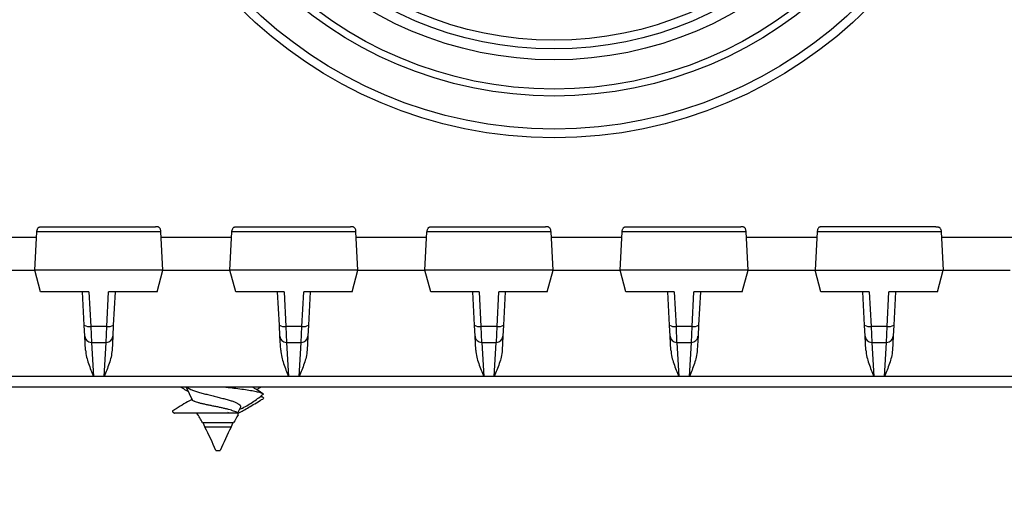
# Model space of a CAD drawing. Units: millimetres. Extents: x 69 to 1641, y 125 to 1372.
# Drawn here: x 219 to 265, y 1112 to 1133 of the extents above; entities that cross this region are included whole.
import ezdxf

# ---------------------------------------------------------------- set-up
doc = ezdxf.new("R2010")
doc.units = ezdxf.units.MM
doc.layers.add('FORMAT', color=7, linetype='Continuous')
doc.styles.add('SLDTEXTSTYLE2', font='ARIAL.TTF', dxfattribs={"width": 0.948})
doc.dimstyles.new('SLDDIMSTYLE0', dxfattribs={"dimtxt": 14, "dimasz": 14, "dimexe": 0, "dimexo": 0.0625, "dimgap": 3.5, "dimtad": 0, "dimdec": 0, "dimrnd": 1e-09, "dimzin": 12, "dimdsep": 46, "dimtxsty": 'SLDTEXTSTYLE2', "dimblk1": 'NONE', "dimblk2": 'NONE', "dimsah": 1, "dimcen": 0.09, "dimsd1": 1, "dimsd2": 1, "dimadec": 0, "dimazin": 3, "dimtfac": 1, "dimtdec": 0, "dimtmove": 0, "dimatfit": 0, "dimldrblk": 'NONE', "dimfxl": 0, "dimfrac": 2, "dimtolj": 1, "dimtzin": 12, "dimarcsym": 0})

# ---------------------------------------------------------------- blocks, each defined once
blk = doc.blocks.new('_D_2')
at = {"layer": 'FORMAT'}
for p, q in [((159.717, 1101.639), (159.717, 1052.738)), ((484.117, 1101.639), (484.117, 1052.738))]:
    blk.add_line(p, q, dxfattribs=at)
at = {"layer": 'FORMAT', "insert": (306.756, 1065.042), "char_height": 14, "attachment_point": 1, "style": 'SLDTEXTSTYLE2'}
blk.add_mtext('324', dxfattribs=at)
blk = doc.blocks.new('_None')

msp = doc.modelspace()

# ---------------------------------------------------------------- linework, layer by layer
at = {"color": 7, "linetype": 'Continuous', "lineweight": 25}
for p, q in [((219.963, 1121.686), (220.055, 1123.45)), ((225.778, 1123.45), (220.055, 1123.45)), ((220.305, 1123.686), (225.528, 1123.686)), ((225.87, 1121.686), (225.778, 1123.45)), ((228.963, 1121.686), (229.055, 1123.45)), ((234.778, 1123.45), (229.055, 1123.45)), ((229.305, 1123.686), (234.528, 1123.686)), ((234.87, 1121.686), (234.778, 1123.45)), ((237.963, 1121.686), (238.055, 1123.45)), ((243.778, 1123.45), (238.055, 1123.45)), ((238.305, 1123.686), (243.528, 1123.686)), ((243.87, 1121.686), (243.778, 1123.45)), ((246.963, 1121.686), (247.055, 1123.45)), ((252.778, 1123.45), (247.055, 1123.45)), ((247.305, 1123.686), (252.528, 1123.686)), ((252.87, 1121.686), (252.778, 1123.45)), ((256.055, 1123.45), (255.963, 1121.686)), ((261.778, 1123.45), (256.055, 1123.45)), ((261.528, 1123.686), (256.305, 1123.686)), ((261.778, 1123.45), (261.87, 1121.686)), ((220.042, 1123.186), (216.792, 1123.186)), ((229.042, 1123.186), (225.792, 1123.186)), ((238.042, 1123.186), (234.792, 1123.186)), ((247.042, 1123.186), (243.792, 1123.186)), ((256.042, 1123.186), (252.792, 1123.186)), ((265.042, 1123.186), (261.792, 1123.186)), ((216.87, 1121.686), (219.963, 1121.686)), ((225.87, 1121.686), (219.963, 1121.686)), ((220.231, 1120.686), (219.963, 1121.686)), ((225.602, 1120.686), (225.87, 1121.686)), ((225.87, 1121.686), (228.963, 1121.686)), ((234.87, 1121.686), (228.963, 1121.686)), ((229.231, 1120.686), (228.963, 1121.686)), ((234.602, 1120.686), (234.87, 1121.686)), ((234.87, 1121.686), (237.963, 1121.686)), ((238.231, 1120.686), (237.963, 1121.686)), ((243.87, 1121.686), (237.963, 1121.686)), ((243.602, 1120.686), (243.87, 1121.686)), ((243.87, 1121.686), (246.963, 1121.686)), ((247.231, 1120.686), (246.963, 1121.686)), ((252.87, 1121.686), (246.963, 1121.686)), ((252.602, 1120.686), (252.87, 1121.686)), ((252.87, 1121.686), (255.963, 1121.686)), ((255.963, 1121.686), (261.87, 1121.686)), ((256.231, 1120.686), (255.963, 1121.686)), ((261.602, 1120.686), (261.87, 1121.686)), ((261.87, 1121.686), (264.963, 1121.686)), ((222.463, 1120.686), (220.231, 1120.686)), ((222.247, 1119.148), (222.167, 1120.686)), ((222.463, 1120.686), (222.547, 1119.086)), ((223.287, 1119.086), (223.37, 1120.686)), ((225.602, 1120.686), (223.37, 1120.686)), ((223.667, 1120.686), (223.586, 1119.148)), ((231.463, 1120.686), (229.231, 1120.686)), ((231.247, 1119.148), (231.167, 1120.686)), ((231.463, 1120.686), (231.547, 1119.086)), ((232.287, 1119.086), (232.37, 1120.686)), ((234.602, 1120.686), (232.37, 1120.686)), ((232.667, 1120.686), (232.586, 1119.148)), ((240.463, 1120.686), (238.231, 1120.686)), ((240.247, 1119.148), (240.167, 1120.686)), ((240.463, 1120.686), (240.547, 1119.086)), ((241.287, 1119.086), (241.37, 1120.686)), ((243.602, 1120.686), (241.37, 1120.686)), ((241.667, 1120.686), (241.586, 1119.148)), ((249.463, 1120.686), (247.231, 1120.686)), ((249.247, 1119.148), (249.167, 1120.686)), ((249.463, 1120.686), (249.547, 1119.086)), ((250.287, 1119.086), (250.37, 1120.686)), ((252.602, 1120.686), (250.37, 1120.686)), ((250.667, 1120.686), (250.586, 1119.148)), ((258.463, 1120.686), (256.231, 1120.686)), ((258.247, 1119.148), (258.167, 1120.686)), ((258.463, 1120.686), (258.547, 1119.086)), ((259.287, 1119.086), (259.37, 1120.686)), ((261.602, 1120.686), (259.37, 1120.686)), ((259.667, 1120.686), (259.586, 1119.148)), ((222.275, 1118.63), (222.247, 1119.148)), ((223.287, 1119.086), (222.547, 1119.086)), ((223.586, 1119.148), (223.559, 1118.63)), ((231.275, 1118.63), (231.247, 1119.148)), ((232.287, 1119.086), (231.547, 1119.086)), ((232.586, 1119.148), (232.559, 1118.63)), ((240.275, 1118.63), (240.247, 1119.148)), ((241.287, 1119.086), (240.547, 1119.086)), ((241.586, 1119.148), (241.559, 1118.63)), ((249.275, 1118.63), (249.247, 1119.148)), ((250.287, 1119.086), (249.547, 1119.086)), ((250.586, 1119.148), (250.559, 1118.63)), ((258.275, 1118.63), (258.247, 1119.148)), ((259.287, 1119.086), (258.547, 1119.086)), ((259.586, 1119.148), (259.559, 1118.63)), ((222.308, 1117.986), (222.275, 1118.63)), ((222.574, 1118.345), (223.259, 1118.345)), ((223.559, 1118.63), (223.525, 1117.986)), ((231.308, 1117.986), (231.275, 1118.63)), ((231.574, 1118.345), (232.259, 1118.345)), ((232.559, 1118.63), (232.525, 1117.986)), ((240.308, 1117.986), (240.275, 1118.63)), ((240.574, 1118.345), (241.259, 1118.345)), ((241.559, 1118.63), (241.525, 1117.986)), ((249.308, 1117.986), (249.275, 1118.63)), ((249.574, 1118.345), (250.259, 1118.345)), ((250.559, 1118.63), (250.525, 1117.986)), ((258.308, 1117.986), (258.275, 1118.63)), ((258.574, 1118.345), (259.259, 1118.345)), ((259.559, 1118.63), (259.525, 1117.986)), ((222.672, 1116.778), (214.162, 1116.778)), ((223.162, 1116.778), (222.672, 1116.778)), ((231.672, 1116.778), (223.162, 1116.778)), ((232.162, 1116.778), (231.672, 1116.778)), ((240.672, 1116.778), (232.162, 1116.778)), ((241.162, 1116.778), (240.672, 1116.778)), ((249.672, 1116.778), (241.162, 1116.778)), ((250.162, 1116.778), (249.672, 1116.778)), ((258.672, 1116.778), (250.162, 1116.778)), ((259.162, 1116.778), (258.672, 1116.778)), ((267.672, 1116.778), (259.162, 1116.778)), ((461.82, 1116.286), (182.014, 1116.286)), ((226.948, 1116.286), (227.224, 1115.695)), ((226.977, 1116.286), (227.159, 1116.18)), ((230.198, 1116.167), (230.391, 1116.286)), ((230.482, 1115.82), (230.397, 1115.873)), ((229.33, 1115.097), (229.447, 1115.348)), ((229.406, 1115.26), (229.541, 1115.32)), ((226.345, 1115.121), (226.407, 1115.082)), ((226.446, 1115.103), (226.418, 1115.085)), ((228.942, 1115.082), (228.865, 1115.105)), ((227.712, 1114.649), (227.812, 1114.434)), ((227.86, 1114.434), (227.812, 1114.434)), ((229.021, 1114.434), (227.86, 1114.434)), ((229.021, 1114.434), (229.119, 1114.645)), ((228.315, 1113.355), (228.518, 1113.355))]:
    msp.add_line(p, q, dxfattribs=at)
at = {"color": 8, "linetype": 'Continuous', "lineweight": 25}
for p, q in [((222.547, 1119.086), (222.574, 1118.345)), ((223.259, 1118.345), (223.287, 1119.086)), ((231.547, 1119.086), (231.574, 1118.345)), ((232.259, 1118.345), (232.287, 1119.086)), ((240.547, 1119.086), (240.574, 1118.345)), ((241.259, 1118.345), (241.287, 1119.086)), ((249.547, 1119.086), (249.574, 1118.345)), ((250.259, 1118.345), (250.287, 1119.086)), ((258.547, 1119.086), (258.574, 1118.345)), ((259.259, 1118.345), (259.287, 1119.086)), ((222.579, 1118.345), (222.672, 1116.778)), ((223.162, 1116.778), (223.254, 1118.345)), ((231.579, 1118.345), (231.672, 1116.778)), ((232.162, 1116.778), (232.254, 1118.345)), ((240.579, 1118.345), (240.672, 1116.778)), ((241.162, 1116.778), (241.254, 1118.345)), ((249.579, 1118.345), (249.672, 1116.778)), ((250.162, 1116.778), (250.254, 1118.345)), ((258.579, 1118.345), (258.672, 1116.778)), ((259.162, 1116.778), (259.254, 1118.345))]:
    msp.add_line(p, q, dxfattribs=at)
at = {"color": 7, "linetype": 'Continuous', "lineweight": 25}
for radius in [20.5, 20.1, 18.571, 18.25, 16.9, 16.4, 16]:
    msp.add_circle((243.917, 1148.286), radius, dxfattribs=at)
for centre, radius, start, end in [((222.461, 1119.426), 0.35, 232.4092, 284.2263), ((223.373, 1119.426), 0.35, 255.7737, 307.5908), ((231.461, 1119.426), 0.35, 232.4092, 284.2263), ((232.373, 1119.426), 0.35, 255.7737, 307.5908), ((240.461, 1119.426), 0.35, 232.4092, 284.2263), ((241.373, 1119.426), 0.35, 255.7737, 307.5908), ((249.461, 1119.426), 0.35, 232.4092, 284.2263), ((250.373, 1119.426), 0.35, 255.7737, 307.5908), ((258.461, 1119.426), 0.35, 232.4092, 284.2263), ((259.373, 1119.426), 0.35, 255.7737, 307.5908), ((222.574, 1118.645), 0.3, 183, 269.2784), ((223.259, 1118.645), 0.3, 270.1533, 357), ((231.574, 1118.645), 0.3, 183, 269.2784), ((232.259, 1118.645), 0.3, 270.1533, 357), ((240.574, 1118.645), 0.3, 183, 269.2784), ((241.259, 1118.645), 0.3, 270.1533, 357), ((249.574, 1118.645), 0.3, 183, 269.2784), ((250.259, 1118.645), 0.3, 270.1533, 357), ((258.574, 1118.645), 0.3, 183, 269.2784), ((259.259, 1118.645), 0.3, 270.1533, 357), ((217.086, 1108.775), 12.127, 28.945, 31.3461), ((239.747, 1108.775), 12.127, 149.0921, 151.055), ((217.086, 1108.775), 12.127, 22.186, 27.814), ((239.747, 1108.775), 12.127, 152.186, 157.814)]:
    msp.add_arc(centre, radius, start, end, dxfattribs=at)
for points, knots in [([(220.055, 1123.45), (220.057, 1123.462), (220.06, 1123.491), (220.073, 1123.537), (220.092, 1123.587), (220.112, 1123.627), (220.134, 1123.651), (220.161, 1123.665), (220.188, 1123.675), (220.238, 1123.686), (220.276, 1123.686), (220.305, 1123.686)], [0, 0, 0, 0, 0.079671, 0.178824, 0.296186, 0.420814, 0.496724, 0.56462, 0.659953, 0.746641, 1, 1, 1, 1]), ([(225.778, 1123.45), (225.777, 1123.471), (225.774, 1123.514), (225.76, 1123.573), (225.733, 1123.621), (225.7, 1123.651), (225.665, 1123.669), (225.625, 1123.681), (225.579, 1123.686), (225.545, 1123.686), (225.528, 1123.686)], [0, 0, 0, 0, 0.135026, 0.26342, 0.382948, 0.499412, 0.596816, 0.701553, 0.851024, 1, 1, 1, 1]), ([(229.055, 1123.45), (229.057, 1123.462), (229.06, 1123.491), (229.073, 1123.537), (229.092, 1123.587), (229.112, 1123.627), (229.134, 1123.651), (229.161, 1123.665), (229.188, 1123.675), (229.238, 1123.686), (229.276, 1123.686), (229.305, 1123.686)], [0, 0, 0, 0, 0.079671, 0.178824, 0.296186, 0.420814, 0.496724, 0.56462, 0.659953, 0.746641, 1, 1, 1, 1]), ([(234.778, 1123.45), (234.777, 1123.471), (234.774, 1123.514), (234.76, 1123.573), (234.733, 1123.621), (234.7, 1123.651), (234.665, 1123.669), (234.625, 1123.681), (234.579, 1123.686), (234.545, 1123.686), (234.528, 1123.686)], [0, 0, 0, 0, 0.135026, 0.26342, 0.382948, 0.499412, 0.596816, 0.701553, 0.851024, 1, 1, 1, 1]), ([(238.055, 1123.45), (238.057, 1123.462), (238.06, 1123.491), (238.073, 1123.537), (238.092, 1123.587), (238.112, 1123.627), (238.134, 1123.651), (238.161, 1123.665), (238.188, 1123.675), (238.238, 1123.686), (238.276, 1123.686), (238.305, 1123.686)], [0, 0, 0, 0, 0.079671, 0.178824, 0.296186, 0.420814, 0.496724, 0.56462, 0.659953, 0.746641, 1, 1, 1, 1]), ([(243.778, 1123.45), (243.777, 1123.471), (243.774, 1123.514), (243.76, 1123.573), (243.733, 1123.621), (243.7, 1123.651), (243.665, 1123.669), (243.625, 1123.681), (243.579, 1123.686), (243.545, 1123.686), (243.528, 1123.686)], [0, 0, 0, 0, 0.135026, 0.26342, 0.382948, 0.499412, 0.596816, 0.701553, 0.851024, 1, 1, 1, 1]), ([(247.055, 1123.45), (247.057, 1123.462), (247.06, 1123.491), (247.073, 1123.537), (247.092, 1123.587), (247.112, 1123.627), (247.134, 1123.651), (247.161, 1123.665), (247.188, 1123.675), (247.238, 1123.686), (247.276, 1123.686), (247.305, 1123.686)], [0, 0, 0, 0, 0.0796714, 0.1788236, 0.2961855, 0.4208139, 0.4967238, 0.5646197, 0.6599528, 0.7466408, 1, 1, 1, 1]), ([(252.778, 1123.45), (252.777, 1123.471), (252.774, 1123.514), (252.76, 1123.573), (252.733, 1123.621), (252.7, 1123.651), (252.665, 1123.669), (252.625, 1123.681), (252.579, 1123.686), (252.545, 1123.686), (252.528, 1123.686)], [0, 0, 0, 0, 0.135026, 0.26342, 0.382948, 0.499412, 0.596816, 0.701553, 0.851024, 1, 1, 1, 1]), ([(256.305, 1123.686), (256.276, 1123.686), (256.238, 1123.686), (256.188, 1123.675), (256.161, 1123.665), (256.134, 1123.651), (256.112, 1123.627), (256.089, 1123.58), (256.065, 1123.517), (256.058, 1123.47), (256.055, 1123.45)], [0, 0, 0, 0, 0.2535116, 0.3399039, 0.435051, 0.5029525, 0.5789133, 0.7037799, 0.8732155, 1, 1, 1, 1]), ([(261.528, 1123.686), (261.558, 1123.686), (261.597, 1123.686), (261.645, 1123.675), (261.673, 1123.665), (261.698, 1123.651), (261.727, 1123.627), (261.758, 1123.58), (261.774, 1123.517), (261.777, 1123.47), (261.778, 1123.45)], [0, 0, 0, 0, 0.253512, 0.339904, 0.435051, 0.502953, 0.578913, 0.70378, 0.873216, 1, 1, 1, 1]), ([(222.308, 1117.986), (222.319, 1117.773), (222.374, 1117.569), (222.509, 1117.168), (222.591, 1116.972), (222.672, 1116.778)], [0, 0, 0, 0, 0.5, 0.5, 1, 1, 1, 1]), ([(223.525, 1117.986), (223.514, 1117.773), (223.46, 1117.569), (223.325, 1117.168), (223.243, 1116.972), (223.162, 1116.778)], [0, 0, 0, 0, 0.5, 0.5, 1, 1, 1, 1]), ([(231.308, 1117.986), (231.319, 1117.773), (231.374, 1117.569), (231.509, 1117.168), (231.591, 1116.972), (231.672, 1116.778)], [0, 0, 0, 0, 0.5, 0.5, 1, 1, 1, 1]), ([(232.525, 1117.986), (232.514, 1117.773), (232.46, 1117.569), (232.325, 1117.168), (232.243, 1116.972), (232.162, 1116.778)], [0, 0, 0, 0, 0.5, 0.5, 1, 1, 1, 1]), ([(240.308, 1117.986), (240.319, 1117.773), (240.374, 1117.569), (240.509, 1117.168), (240.591, 1116.972), (240.672, 1116.778)], [0, 0, 0, 0, 0.5, 0.5, 1, 1, 1, 1]), ([(241.525, 1117.986), (241.514, 1117.773), (241.46, 1117.569), (241.325, 1117.168), (241.243, 1116.972), (241.162, 1116.778)], [0, 0, 0, 0, 0.5, 0.5, 1, 1, 1, 1]), ([(249.308, 1117.986), (249.319, 1117.773), (249.374, 1117.569), (249.509, 1117.168), (249.591, 1116.972), (249.672, 1116.778)], [0, 0, 0, 0, 0.5, 0.5, 1, 1, 1, 1]), ([(250.525, 1117.986), (250.514, 1117.773), (250.46, 1117.569), (250.325, 1117.168), (250.243, 1116.972), (250.162, 1116.778)], [0, 0, 0, 0, 0.5, 0.5, 1, 1, 1, 1]), ([(258.308, 1117.986), (258.319, 1117.773), (258.374, 1117.569), (258.509, 1117.168), (258.591, 1116.972), (258.672, 1116.778)], [0, 0, 0, 0, 0.5, 0.5, 1, 1, 1, 1]), ([(259.525, 1117.986), (259.514, 1117.773), (259.46, 1117.569), (259.325, 1117.168), (259.243, 1116.972), (259.162, 1116.778)], [0, 0, 0, 0, 0.5, 0.5, 1, 1, 1, 1]), ([(226.699, 1116.286), (226.777, 1116.237), (226.89, 1116.166), (227.009, 1116.098), (227.046, 1116.077)], [0, 0, 0, 0, 0.686122, 1, 1, 1, 1]), ([(227.157, 1116.177), (227.16, 1116.176), (227.185, 1116.165), (227.243, 1116.143), (227.328, 1116.112), (227.42, 1116.082), (227.515, 1116.053), (227.618, 1116.023), (227.726, 1115.994), (227.836, 1115.965), (227.95, 1115.938), (228.067, 1115.909), (228.184, 1115.881), (228.336, 1115.842), (228.486, 1115.804), (228.631, 1115.766), (228.769, 1115.729), (228.899, 1115.694), (229.018, 1115.658), (229.125, 1115.621), (229.219, 1115.584), (229.296, 1115.546), (229.36, 1115.51), (229.408, 1115.475), (229.44, 1115.441), (229.458, 1115.406), (229.46, 1115.375), (229.448, 1115.353), (229.446, 1115.349)], [0, 0, 0, 0, 0.004767, 0.044739, 0.085065, 0.121313, 0.157823, 0.195158, 0.232779, 0.268352, 0.304176, 0.340851, 0.377854, 0.411639, 0.480446, 0.515557, 0.548182, 0.61457, 0.648452, 0.679921, 0.744059, 0.776814, 0.806632, 0.867289, 0.898211, 0.927474, 0.987169, 1, 1, 1, 1]), ([(228.771, 1116.286), (228.809, 1116.282), (228.97, 1116.262), (229.253, 1116.229), (229.606, 1116.183), (229.925, 1116.133), (230.186, 1116.082), (230.374, 1116.035), (230.482, 1115.996), (230.495, 1115.97), (230.5, 1115.961)], [0, 0, 0, 0, 0.040643, 0.175593, 0.322788, 0.472948, 0.623108, 0.770303, 0.917498, 1, 1, 1, 1]), ([(230.479, 1115.988), (230.337, 1116.08), (230.18, 1116.182), (230.023, 1116.278), (230.009, 1116.286)], [0, 0, 0, 0, 0.908364, 1, 1, 1, 1]), ([(227.213, 1115.718), (227.174, 1115.697), (227.019, 1115.614), (226.75, 1115.445), (226.52, 1115.306), (226.399, 1115.233)], [0, 0, 0, 0, 0.137937, 0.547283, 1, 1, 1, 1]), ([(229.086, 1115.196), (229.086, 1115.196), (229.069, 1115.202), (229.012, 1115.221), (228.929, 1115.246), (228.837, 1115.269), (228.74, 1115.292), (228.638, 1115.315), (228.53, 1115.339), (228.417, 1115.364), (228.299, 1115.388), (228.182, 1115.412), (228.065, 1115.436), (227.951, 1115.458), (227.842, 1115.481), (227.736, 1115.504), (227.636, 1115.528), (227.546, 1115.552), (227.462, 1115.576), (227.389, 1115.599), (227.33, 1115.621), (227.281, 1115.643), (227.246, 1115.666), (227.228, 1115.686), (227.225, 1115.694), (227.225, 1115.696)], [0, 0, 0, 0, 0.000824, 0.032935, 0.098256, 0.131548, 0.163483, 0.228301, 0.261241, 0.295458, 0.365037, 0.400481, 0.434928, 0.50496, 0.540588, 0.576184, 0.648498, 0.685296, 0.722166, 0.797164, 0.835381, 0.872437, 0.947668, 0.98592, 1, 1, 1, 1]), ([(229.344, 1115.082), (229.346, 1115.083), (229.426, 1115.119), (229.592, 1115.209), (229.842, 1115.358), (230.122, 1115.522), (230.312, 1115.635), (230.412, 1115.695)], [0, 0, 0, 0, 0.005792, 0.214055, 0.447986, 0.709144, 1, 1, 1, 1]), ([(229.541, 1115.32), (229.633, 1115.367), (229.821, 1115.464), (230.07, 1115.635), (230.311, 1115.8), (230.442, 1115.907), (230.509, 1115.962)], [0, 0, 0, 0, 0.230892, 0.474486, 0.730818, 1, 1, 1, 1]), ([(230.381, 1115.86), (230.402, 1115.854), (230.476, 1115.832), (230.52, 1115.794), (230.518, 1115.744), (230.446, 1115.711), (230.41, 1115.695)], [0, 0, 0, 0, 0.1204266, 0.4120038, 0.7094543, 1, 1, 1, 1]), ([(226.41, 1115.233), (226.389, 1115.226), (226.326, 1115.202), (226.306, 1115.16), (226.339, 1115.118), (226.399, 1115.093), (226.419, 1115.084)], [0, 0, 0, 0, 0.157832, 0.489475, 0.821118, 1, 1, 1, 1]), ([(229.354, 1115.086), (229.33, 1115.097), (229.243, 1115.136), (229.152, 1115.17), (229.086, 1115.195)], [0, 0, 0, 0, 0.28421, 1, 1, 1, 1]), ([(229.353, 1115.084), (229.347, 1115.084), (229.333, 1115.084), (229.202, 1115.084), (229.007, 1115.084), (228.779, 1115.084), (228.557, 1115.084), (228.319, 1115.084), (228.069, 1115.084), (227.81, 1115.084), (227.547, 1115.084), (227.287, 1115.084), (227.031, 1115.084), (226.792, 1115.084), (226.579, 1115.084), (226.472, 1115.084), (226.419, 1115.084)], [0, 0, 0, 0, 0.051978, 0.126223, 0.211797, 0.274359, 0.338713, 0.402364, 0.467625, 0.535636, 0.605417, 0.678753, 0.753799, 0.835203, 0.918935, 1, 1, 1, 1]), ([(227.449, 1115.084), (227.409, 1115.084), (227.292, 1115.084), (227.115, 1115.084), (226.948, 1115.084), (226.865, 1115.084), (226.836, 1115.084)], [0, 0, 0, 0, 0.165619, 0.483973, 0.815739, 1, 1, 1, 1]), ([(229.339, 1115.006), (229.347, 1115.029), (229.356, 1115.056), (229.33, 1115.08), (229.327, 1115.084)], [0, 0, 0, 0, 0.8499463, 1, 1, 1, 1]), ([(227.706, 1114.645), (227.704, 1114.645), (227.692, 1114.645), (227.753, 1114.645), (227.885, 1114.645), (228.083, 1114.645), (228.317, 1114.645), (228.563, 1114.645), (228.791, 1114.645), (228.98, 1114.645), (229.096, 1114.645), (229.146, 1114.645), (229.133, 1114.645), (229.132, 1114.645)], [0, 0, 0, 0, 0.026904, 0.134308, 0.241712, 0.349115, 0.456519, 0.563923, 0.671326, 0.77873, 0.886134, 0.993537, 1, 1, 1, 1])]:
    msp.add_open_spline(points, degree=3, knots=knots, dxfattribs=at)

# ---------------------------------------------------------------- dimensions: what is measured, and where the dimension line sits
at = {"layer": 'FORMAT'}
dim = msp.add_linear_dim(base=(159.717, 1057.738), p1=(484.117, 1205.786), p2=(159.717, 1205.786), dimstyle='SLDDIMSTYLE0', dxfattribs=at)
dim.commit()
dim.dimension.update_dxf_attribs({"geometry": '_D_2', "text_midpoint": (322.798, 1057.738), "dimtype": 160})

doc.saveas('drawing.dxf')
